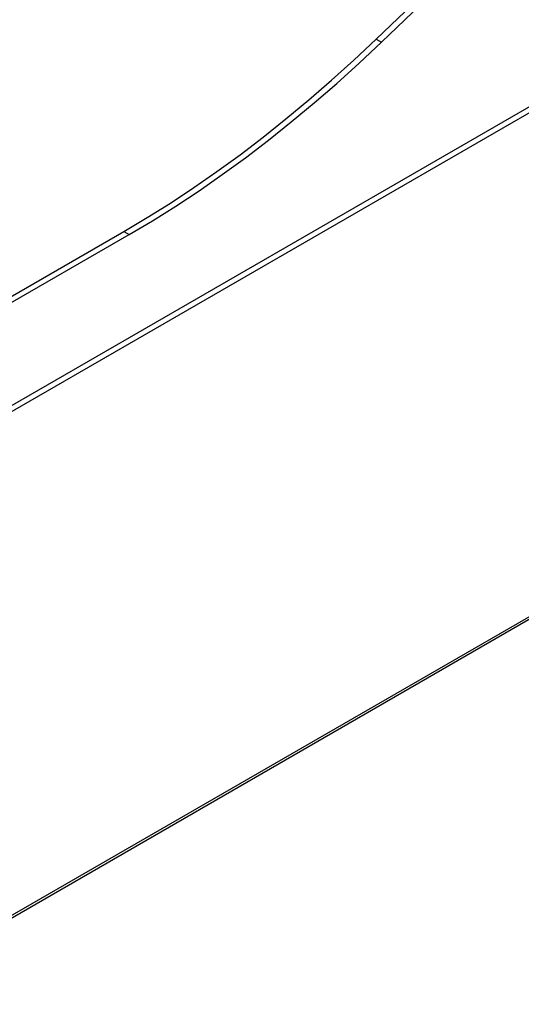
# Model space of a CAD drawing. Units: millimetres. Extents: x 5 to 415, y 5 to 292.
# Drawn here: x 341 to 366, y 172 to 221 of the extents above; entities that cross this region are included whole.
import ezdxf

# ---------------------------------------------------------------- set-up
doc = ezdxf.new("R2010")
doc.units = ezdxf.units.MM

msp = doc.modelspace()

# ---------------------------------------------------------------- linework, layer by layer
at = {"color": 7, "linetype": 'Continuous', "lineweight": 25}
for p, q in [((397.921, 234.205), (333.707, 197.135)), ((391.504, 230.797), (338.162, 200.003)), ((358.943, 219.725), (362.876, 223.496)), ((359.208, 219.572), (363.141, 223.343)), ((358.943, 219.725), (359.208, 219.572)), ((339.046, 205.923), (346.47, 210.209)), ((339.311, 205.77), (346.736, 210.056)), ((346.47, 210.209), (346.736, 210.056)), ((333.51, 171.974), (397.968, 209.184)), ((333.707, 172.21), (397.921, 209.28))]:
    msp.add_line(p, q, dxfattribs=at)
at = {"color": 7, "linetype": 'Continuous', "lineweight": 25, "flags": 128}
for points in [[(346.47, 210.209), (347.624, 210.894), (348.776, 211.617), (349.926, 212.377), (351.073, 213.175), (352.217, 214.008), (353.355, 214.877), (354.488, 215.78), (355.614, 216.718), (356.733, 217.688), (357.843, 218.691), (358.943, 219.725)], [(346.736, 210.056), (347.889, 210.741), (349.041, 211.464), (350.191, 212.224), (351.338, 213.021), (352.482, 213.855), (353.621, 214.724), (354.753, 215.627), (355.88, 216.565), (356.998, 217.535), (358.108, 218.538), (359.208, 219.572)]]:
    msp.add_lwpolyline(points, dxfattribs=at)

doc.saveas('drawing.dxf')
